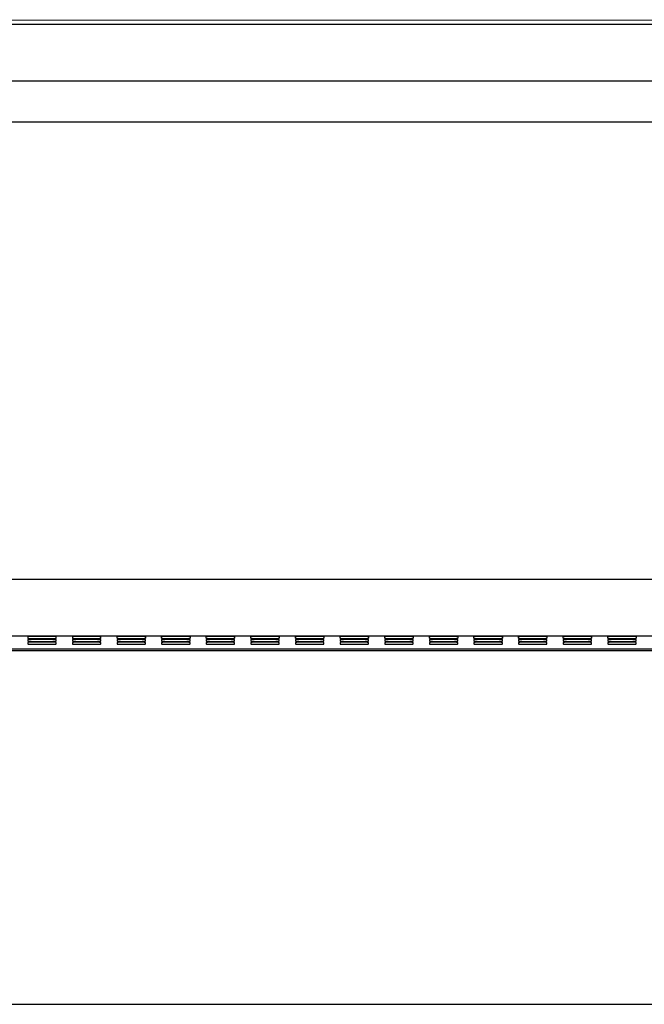
# Model space of a CAD drawing. Extents: x 7 to 168, y -7 to 114.
# Drawn here: x 150 to 153, y 41 to 46 of the extents above; entities that cross this region are included whole.
import ezdxf

# ---------------------------------------------------------------- set-up
doc = ezdxf.new("R2010")
doc.units = 0
doc.layers.get('0').update_dxf_attribs({"linetype": 'CONTINUOUS'})
for name, color, linetype in [('7_ALL_FEATURES', 7, 'CONTINUOUS'), ('90__MERGE', 7, 'CONTINUOUS'), ('CONTACT-UP-B_6', 7, 'CONTINUOUS')]:
    doc.layers.add(name, color=color, linetype=linetype)

msp = doc.modelspace()

# ---------------------------------------------------------------- linework, layer by layer
at = {"color": 7, "linetype": 'CONTINUOUS', "ltscale": 0.196941, "flags": 128}
for points in [[(118.0848, 45.9341), (157.4729, 45.9366)], [(118.0848, 45.9152), (157.4729, 45.9144)], [(157.4729, 45.6376), (118.0848, 45.6376)], [(112.2322, 45.4407), (163.3255, 45.4407)], [(118.0848, 43.2204), (157.4729, 43.2204)], [(118.0848, 42.9447), (157.4729, 42.9447)], [(150.2649, 42.9403), (150.2639, 42.9405), (150.2608, 42.9407), (150.2557, 42.9409), (150.2488, 42.941), (150.2403, 42.9412), (150.2305, 42.9413), (150.2196, 42.9414), (150.208, 42.9414), (150.196, 42.9415), (150.184, 42.9414), (150.1724, 42.9414), (150.1615, 42.9413), (150.1517, 42.9412), (150.1432, 42.941), (150.1363, 42.9409), (150.1312, 42.9407), (150.1281, 42.9405), (150.1271, 42.9403)], [(150.1271, 42.9403), (150.1271, 42.9327)], [(150.2649, 42.9327), (150.2649, 42.9403)], [(150.4816, 42.9403), (150.4805, 42.9405), (150.4774, 42.9407), (150.4723, 42.9409), (150.4654, 42.941), (150.4569, 42.9412), (150.4471, 42.9413), (150.4362, 42.9414), (150.4246, 42.9414), (150.4126, 42.9415), (150.4007, 42.9414), (150.389, 42.9414), (150.3782, 42.9413), (150.3683, 42.9412), (150.3598, 42.941), (150.3529, 42.9409), (150.3479, 42.9407), (150.3447, 42.9405), (150.3437, 42.9403)], [(150.3437, 42.9403), (150.3437, 42.9327)], [(150.4816, 42.9327), (150.4816, 42.9403)], [(150.6982, 42.9403), (150.6971, 42.9405), (150.694, 42.9407), (150.689, 42.9409), (150.6821, 42.941), (150.6736, 42.9412), (150.6637, 42.9413), (150.6528, 42.9414), (150.6412, 42.9414), (150.6293, 42.9415), (150.6173, 42.9414), (150.6057, 42.9414), (150.5948, 42.9413), (150.585, 42.9412), (150.5765, 42.941), (150.5696, 42.9409), (150.5645, 42.9407), (150.5614, 42.9405), (150.5603, 42.9403)], [(150.5603, 42.9327), (150.5603, 42.9403)], [(150.6982, 42.9403), (150.6982, 42.9327)], [(150.9148, 42.9403), (150.9138, 42.9405), (150.9107, 42.9407), (150.9056, 42.9409), (150.8987, 42.941), (150.8902, 42.9412), (150.8804, 42.9413), (150.8695, 42.9414), (150.8579, 42.9414), (150.8459, 42.9415), (150.8339, 42.9414), (150.8223, 42.9414), (150.8114, 42.9413), (150.8016, 42.9412), (150.7931, 42.941), (150.7862, 42.9409), (150.7811, 42.9407), (150.778, 42.9405), (150.777, 42.9403)], [(150.777, 42.9327), (150.777, 42.9403)], [(150.9148, 42.9403), (150.9148, 42.9327)], [(151.1315, 42.9403), (151.1304, 42.9405), (151.1273, 42.9407), (151.1222, 42.9409), (151.1153, 42.941), (151.1068, 42.9412), (151.097, 42.9413), (151.0861, 42.9414), (151.0745, 42.9414), (151.0625, 42.9415), (151.0506, 42.9414), (151.039, 42.9414), (151.0281, 42.9413), (151.0182, 42.9412), (151.0097, 42.941), (151.0028, 42.9409), (150.9978, 42.9407), (150.9946, 42.9405), (150.9936, 42.9403)], [(150.9936, 42.9327), (150.9936, 42.9403)], [(151.1315, 42.9403), (151.1315, 42.9327)], [(151.3481, 42.9403), (151.347, 42.9405), (151.3439, 42.9407), (151.3389, 42.9409), (151.332, 42.941), (151.3235, 42.9412), (151.3136, 42.9413), (151.3027, 42.9414), (151.2911, 42.9414), (151.2792, 42.9415), (151.2672, 42.9414), (151.2556, 42.9414), (151.2447, 42.9413), (151.2349, 42.9412), (151.2264, 42.941), (151.2195, 42.9409), (151.2144, 42.9407), (151.2113, 42.9405), (151.2102, 42.9403)], [(151.2102, 42.9327), (151.2102, 42.9403)], [(151.3481, 42.9403), (151.3481, 42.9327)], [(151.5647, 42.9403), (151.5637, 42.9405), (151.5606, 42.9407), (151.5555, 42.9409), (151.5486, 42.941), (151.5401, 42.9412), (151.5303, 42.9413), (151.5194, 42.9414), (151.5078, 42.9414), (151.4958, 42.9415), (151.4838, 42.9414), (151.4722, 42.9414), (151.4613, 42.9413), (151.4515, 42.9412), (151.443, 42.941), (151.4361, 42.9409), (151.431, 42.9407), (151.4279, 42.9405), (151.4269, 42.9403)], [(151.4269, 42.9327), (151.4269, 42.9403)], [(151.5647, 42.9403), (151.5647, 42.9327)], [(151.7814, 42.9403), (151.7803, 42.9405), (151.7772, 42.9407), (151.7721, 42.9409), (151.7652, 42.941), (151.7567, 42.9412), (151.7469, 42.9413), (151.736, 42.9414), (151.7244, 42.9414), (151.7124, 42.9415), (151.7005, 42.9414), (151.6889, 42.9414), (151.678, 42.9413), (151.6681, 42.9412), (151.6596, 42.941), (151.6527, 42.9409), (151.6477, 42.9407), (151.6445, 42.9405), (151.6435, 42.9403)], [(151.6435, 42.9327), (151.6435, 42.9403)], [(151.7814, 42.9403), (151.7814, 42.9327)], [(151.998, 42.9403), (151.9969, 42.9405), (151.9938, 42.9407), (151.9888, 42.9409), (151.9819, 42.941), (151.9734, 42.9412), (151.9635, 42.9413), (151.9526, 42.9414), (151.941, 42.9414), (151.9291, 42.9415), (151.9171, 42.9414), (151.9055, 42.9414), (151.8946, 42.9413), (151.8848, 42.9412), (151.8763, 42.941), (151.8694, 42.9409), (151.8643, 42.9407), (151.8612, 42.9405), (151.8601, 42.9403)], [(151.8601, 42.9327), (151.8601, 42.9403)], [(151.998, 42.9403), (151.998, 42.9327)], [(152.2146, 42.9403), (152.2136, 42.9405), (152.2105, 42.9407), (152.2054, 42.9409), (152.1985, 42.941), (152.19, 42.9412), (152.1802, 42.9413), (152.1693, 42.9414), (152.1577, 42.9414), (152.1457, 42.9415), (152.1337, 42.9414), (152.1221, 42.9414), (152.1112, 42.9413), (152.1014, 42.9412), (152.0929, 42.941), (152.086, 42.9409), (152.0809, 42.9407), (152.0778, 42.9405), (152.0768, 42.9403)], [(152.0768, 42.9327), (152.0768, 42.9403)], [(152.2146, 42.9403), (152.2146, 42.9327)], [(152.4313, 42.9403), (152.4302, 42.9405), (152.4271, 42.9407), (152.422, 42.9409), (152.4151, 42.941), (152.4066, 42.9412), (152.3968, 42.9413), (152.3859, 42.9414), (152.3743, 42.9414), (152.3623, 42.9415), (152.3504, 42.9414), (152.3388, 42.9414), (152.3279, 42.9413), (152.318, 42.9412), (152.3095, 42.941), (152.3026, 42.9409), (152.2976, 42.9407), (152.2945, 42.9405), (152.2934, 42.9403)], [(152.2934, 42.9327), (152.2934, 42.9403)], [(152.4313, 42.9403), (152.4313, 42.9327)], [(152.6479, 42.9403), (152.6469, 42.9405), (152.6437, 42.9407), (152.6387, 42.9409), (152.6318, 42.941), (152.6233, 42.9412), (152.6134, 42.9413), (152.6025, 42.9414), (152.5909, 42.9414), (152.579, 42.9415), (152.567, 42.9414), (152.5554, 42.9414), (152.5445, 42.9413), (152.5347, 42.9412), (152.5262, 42.941), (152.5193, 42.9409), (152.5142, 42.9407), (152.5111, 42.9405), (152.51, 42.9403)], [(152.51, 42.9327), (152.51, 42.9403)], [(152.6479, 42.9403), (152.6479, 42.9327)], [(152.8645, 42.9403), (152.8635, 42.9405), (152.8604, 42.9407), (152.8553, 42.9409), (152.8484, 42.941), (152.8399, 42.9412), (152.8301, 42.9413), (152.8192, 42.9414), (152.8076, 42.9414), (152.7956, 42.9415), (152.7836, 42.9414), (152.772, 42.9414), (152.7611, 42.9413), (152.7513, 42.9412), (152.7428, 42.941), (152.7359, 42.9409), (152.7308, 42.9407), (152.7277, 42.9405), (152.7267, 42.9403)], [(152.7267, 42.9327), (152.7267, 42.9403)], [(152.8645, 42.9403), (152.8645, 42.9327)], [(153.0812, 42.9403), (153.0801, 42.9405), (153.077, 42.9407), (153.0719, 42.9409), (153.065, 42.941), (153.0565, 42.9412), (153.0467, 42.9413), (153.0358, 42.9414), (153.0242, 42.9414), (153.0122, 42.9415), (153.0003, 42.9414), (152.9887, 42.9414), (152.9778, 42.9413), (152.9679, 42.9412), (152.9594, 42.941), (152.9525, 42.9409), (152.9475, 42.9407), (152.9444, 42.9405), (152.9433, 42.9403)], [(152.9433, 42.9327), (152.9433, 42.9403)], [(153.0812, 42.9403), (153.0812, 42.9327)], [(150.1271, 42.9327), (150.1281, 42.9325), (150.1312, 42.9323), (150.1363, 42.9321), (150.1432, 42.9319), (150.1517, 42.9318), (150.1615, 42.9317), (150.1724, 42.9316), (150.184, 42.9315), (150.196, 42.9315), (150.208, 42.9315), (150.2196, 42.9316), (150.2305, 42.9317), (150.2403, 42.9318), (150.2488, 42.9319), (150.2557, 42.9321), (150.2608, 42.9323), (150.2639, 42.9325), (150.2649, 42.9327), (150.2649, 42.9327)], [(150.2649, 42.9265), (150.2639, 42.9267), (150.2608, 42.9269), (150.2557, 42.9271), (150.2488, 42.9273), (150.2403, 42.9274), (150.2305, 42.9276), (150.2196, 42.9276), (150.208, 42.9277), (150.196, 42.9277), (150.184, 42.9277), (150.1724, 42.9276), (150.1615, 42.9276), (150.1517, 42.9274), (150.1432, 42.9273), (150.1363, 42.9271), (150.1312, 42.9269), (150.1281, 42.9267), (150.1271, 42.9265)], [(150.1271, 42.9265), (150.1271, 42.9189)], [(150.1271, 42.9189), (150.1281, 42.9187), (150.1312, 42.9185), (150.1363, 42.9183), (150.1432, 42.9182), (150.1517, 42.918), (150.1615, 42.9179), (150.1724, 42.9178), (150.184, 42.9178), (150.196, 42.9177), (150.208, 42.9178), (150.2196, 42.9178), (150.2305, 42.9179), (150.2403, 42.918), (150.2488, 42.9182), (150.2557, 42.9183), (150.2608, 42.9185), (150.2639, 42.9187), (150.2649, 42.9189), (150.2649, 42.9189)], [(150.2649, 42.9128), (150.2639, 42.913), (150.2608, 42.9132), (150.2557, 42.9134), (150.2488, 42.9135), (150.2403, 42.9137), (150.2305, 42.9138), (150.2196, 42.9139), (150.208, 42.9139), (150.196, 42.914), (150.184, 42.9139), (150.1724, 42.9139), (150.1615, 42.9138), (150.1517, 42.9137), (150.1432, 42.9135), (150.1363, 42.9134), (150.1312, 42.9132), (150.1281, 42.913), (150.1271, 42.9128)], [(150.1271, 42.9128), (150.1271, 42.9052)], [(150.1271, 42.9052), (150.1281, 42.905), (150.1312, 42.9048), (150.1363, 42.9046), (150.1432, 42.9044), (150.1517, 42.9043), (150.1615, 42.9042), (150.1724, 42.9041), (150.184, 42.904), (150.196, 42.904), (150.208, 42.904), (150.2196, 42.9041), (150.2305, 42.9042), (150.2403, 42.9043), (150.2488, 42.9044), (150.2557, 42.9046), (150.2608, 42.9048), (150.2639, 42.905), (150.2649, 42.9052), (150.2649, 42.9052)], [(150.2649, 42.9189), (150.2649, 42.9265)], [(150.2649, 42.9052), (150.2649, 42.9128)], [(150.3437, 42.9327), (150.3447, 42.9325), (150.3479, 42.9323), (150.3529, 42.9321), (150.3598, 42.9319), (150.3683, 42.9318), (150.3782, 42.9317), (150.389, 42.9316), (150.4007, 42.9315), (150.4126, 42.9315), (150.4246, 42.9315), (150.4362, 42.9316), (150.4471, 42.9317), (150.4569, 42.9318), (150.4654, 42.9319), (150.4723, 42.9321), (150.4774, 42.9323), (150.4805, 42.9325), (150.4816, 42.9327), (150.4816, 42.9327)], [(150.4816, 42.9265), (150.4805, 42.9267), (150.4774, 42.9269), (150.4723, 42.9271), (150.4654, 42.9273), (150.4569, 42.9274), (150.4471, 42.9276), (150.4362, 42.9276), (150.4246, 42.9277), (150.4126, 42.9277), (150.4007, 42.9277), (150.389, 42.9276), (150.3782, 42.9276), (150.3683, 42.9274), (150.3598, 42.9273), (150.3529, 42.9271), (150.3479, 42.9269), (150.3447, 42.9267), (150.3437, 42.9265)], [(150.3437, 42.9265), (150.3437, 42.9189)], [(150.3437, 42.9189), (150.3447, 42.9187), (150.3479, 42.9185), (150.3529, 42.9183), (150.3598, 42.9182), (150.3683, 42.918), (150.3782, 42.9179), (150.389, 42.9178), (150.4007, 42.9178), (150.4126, 42.9177), (150.4246, 42.9178), (150.4362, 42.9178), (150.4471, 42.9179), (150.4569, 42.918), (150.4654, 42.9182), (150.4723, 42.9183), (150.4774, 42.9185), (150.4805, 42.9187), (150.4816, 42.9189), (150.4816, 42.9189)], [(150.4816, 42.9128), (150.4805, 42.913), (150.4774, 42.9132), (150.4723, 42.9134), (150.4654, 42.9135), (150.4569, 42.9137), (150.4471, 42.9138), (150.4362, 42.9139), (150.4246, 42.9139), (150.4126, 42.914), (150.4007, 42.9139), (150.389, 42.9139), (150.3782, 42.9138), (150.3683, 42.9137), (150.3598, 42.9135), (150.3529, 42.9134), (150.3479, 42.9132), (150.3447, 42.913), (150.3437, 42.9128)], [(150.3437, 42.9128), (150.3437, 42.9052)], [(150.3437, 42.9052), (150.3447, 42.905), (150.3479, 42.9048), (150.3529, 42.9046), (150.3598, 42.9044), (150.3683, 42.9043), (150.3782, 42.9042), (150.389, 42.9041), (150.4007, 42.904), (150.4126, 42.904), (150.4246, 42.904), (150.4362, 42.9041), (150.4471, 42.9042), (150.4569, 42.9043), (150.4654, 42.9044), (150.4723, 42.9046), (150.4774, 42.9048), (150.4805, 42.905), (150.4816, 42.9052), (150.4816, 42.9052)], [(150.4816, 42.9189), (150.4816, 42.9265)], [(150.4816, 42.9052), (150.4816, 42.9128)], [(150.5603, 42.9327), (150.5614, 42.9325), (150.5645, 42.9323), (150.5696, 42.9321), (150.5765, 42.9319), (150.585, 42.9318), (150.5948, 42.9317), (150.6057, 42.9316), (150.6173, 42.9315), (150.6293, 42.9315), (150.6412, 42.9315), (150.6528, 42.9316), (150.6637, 42.9317), (150.6736, 42.9318), (150.6821, 42.9319), (150.689, 42.9321), (150.694, 42.9323), (150.6971, 42.9325), (150.6982, 42.9327), (150.6982, 42.9327)], [(150.6982, 42.9265), (150.6971, 42.9267), (150.694, 42.9269), (150.689, 42.9271), (150.6821, 42.9273), (150.6736, 42.9274), (150.6637, 42.9276), (150.6528, 42.9276), (150.6412, 42.9277), (150.6293, 42.9277), (150.6173, 42.9277), (150.6057, 42.9276), (150.5948, 42.9276), (150.585, 42.9274), (150.5765, 42.9273), (150.5696, 42.9271), (150.5645, 42.9269), (150.5614, 42.9267), (150.5603, 42.9265)], [(150.5603, 42.9265), (150.5603, 42.9189)], [(150.5603, 42.9189), (150.5614, 42.9187), (150.5645, 42.9185), (150.5696, 42.9183), (150.5765, 42.9182), (150.585, 42.918), (150.5948, 42.9179), (150.6057, 42.9178), (150.6173, 42.9178), (150.6293, 42.9177), (150.6412, 42.9178), (150.6528, 42.9178), (150.6637, 42.9179), (150.6736, 42.918), (150.6821, 42.9182), (150.689, 42.9183), (150.694, 42.9185), (150.6971, 42.9187), (150.6982, 42.9189), (150.6982, 42.9189)], [(150.6982, 42.9128), (150.6971, 42.913), (150.694, 42.9132), (150.689, 42.9134), (150.6821, 42.9135), (150.6736, 42.9137), (150.6637, 42.9138), (150.6528, 42.9139), (150.6412, 42.9139), (150.6293, 42.914), (150.6173, 42.9139), (150.6057, 42.9139), (150.5948, 42.9138), (150.585, 42.9137), (150.5765, 42.9135), (150.5696, 42.9134), (150.5645, 42.9132), (150.5614, 42.913), (150.5603, 42.9128)], [(150.5603, 42.9128), (150.5603, 42.9052)], [(150.5603, 42.9052), (150.5614, 42.905), (150.5645, 42.9048), (150.5696, 42.9046), (150.5765, 42.9044), (150.585, 42.9043), (150.5948, 42.9042), (150.6057, 42.9041), (150.6173, 42.904), (150.6293, 42.904), (150.6412, 42.904), (150.6528, 42.9041), (150.6637, 42.9042), (150.6736, 42.9043), (150.6821, 42.9044), (150.689, 42.9046), (150.694, 42.9048), (150.6971, 42.905), (150.6982, 42.9052), (150.6982, 42.9052)], [(150.6982, 42.9189), (150.6982, 42.9265)], [(150.6982, 42.9052), (150.6982, 42.9128)], [(150.777, 42.9327), (150.778, 42.9325), (150.7811, 42.9323), (150.7862, 42.9321), (150.7931, 42.9319), (150.8016, 42.9318), (150.8114, 42.9317), (150.8223, 42.9316), (150.8339, 42.9315), (150.8459, 42.9315), (150.8579, 42.9315), (150.8695, 42.9316), (150.8804, 42.9317), (150.8902, 42.9318), (150.8987, 42.9319), (150.9056, 42.9321), (150.9107, 42.9323), (150.9138, 42.9325), (150.9148, 42.9327), (150.9148, 42.9327)], [(150.9148, 42.9265), (150.9138, 42.9267), (150.9107, 42.9269), (150.9056, 42.9271), (150.8987, 42.9273), (150.8902, 42.9274), (150.8804, 42.9276), (150.8695, 42.9276), (150.8579, 42.9277), (150.8459, 42.9277), (150.8339, 42.9277), (150.8223, 42.9276), (150.8114, 42.9276), (150.8016, 42.9274), (150.7931, 42.9273), (150.7862, 42.9271), (150.7811, 42.9269), (150.778, 42.9267), (150.777, 42.9265)], [(150.777, 42.9265), (150.777, 42.9189)], [(150.777, 42.9189), (150.778, 42.9187), (150.7811, 42.9185), (150.7862, 42.9183), (150.7931, 42.9182), (150.8016, 42.918), (150.8114, 42.9179), (150.8223, 42.9178), (150.8339, 42.9178), (150.8459, 42.9177), (150.8579, 42.9178), (150.8695, 42.9178), (150.8804, 42.9179), (150.8902, 42.918), (150.8987, 42.9182), (150.9056, 42.9183), (150.9107, 42.9185), (150.9138, 42.9187), (150.9148, 42.9189), (150.9148, 42.9189)], [(150.9148, 42.9128), (150.9138, 42.913), (150.9107, 42.9132), (150.9056, 42.9134), (150.8987, 42.9135), (150.8902, 42.9137), (150.8804, 42.9138), (150.8695, 42.9139), (150.8579, 42.9139), (150.8459, 42.914), (150.8339, 42.9139), (150.8223, 42.9139), (150.8114, 42.9138), (150.8016, 42.9137), (150.7931, 42.9135), (150.7862, 42.9134), (150.7811, 42.9132), (150.778, 42.913), (150.777, 42.9128)], [(150.777, 42.9128), (150.777, 42.9052)], [(150.777, 42.9052), (150.778, 42.905), (150.7811, 42.9048), (150.7862, 42.9046), (150.7931, 42.9044), (150.8016, 42.9043), (150.8114, 42.9042), (150.8223, 42.9041), (150.8339, 42.904), (150.8459, 42.904), (150.8579, 42.904), (150.8695, 42.9041), (150.8804, 42.9042), (150.8902, 42.9043), (150.8987, 42.9044), (150.9056, 42.9046), (150.9107, 42.9048), (150.9138, 42.905), (150.9148, 42.9052), (150.9148, 42.9052)], [(150.9148, 42.9189), (150.9148, 42.9265)], [(150.9148, 42.9052), (150.9148, 42.9128)], [(150.9936, 42.9327), (150.9946, 42.9325), (150.9978, 42.9323), (151.0028, 42.9321), (151.0097, 42.9319), (151.0182, 42.9318), (151.0281, 42.9317), (151.039, 42.9316), (151.0506, 42.9315), (151.0625, 42.9315), (151.0745, 42.9315), (151.0861, 42.9316), (151.097, 42.9317), (151.1068, 42.9318), (151.1153, 42.9319), (151.1222, 42.9321), (151.1273, 42.9323), (151.1304, 42.9325), (151.1315, 42.9327), (151.1315, 42.9327)], [(151.1315, 42.9265), (151.1304, 42.9267), (151.1273, 42.9269), (151.1222, 42.9271), (151.1153, 42.9273), (151.1068, 42.9274), (151.097, 42.9276), (151.0861, 42.9276), (151.0745, 42.9277), (151.0625, 42.9277), (151.0506, 42.9277), (151.039, 42.9276), (151.0281, 42.9276), (151.0182, 42.9274), (151.0097, 42.9273), (151.0028, 42.9271), (150.9978, 42.9269), (150.9946, 42.9267), (150.9936, 42.9265)], [(150.9936, 42.9265), (150.9936, 42.9189)], [(150.9936, 42.9189), (150.9946, 42.9187), (150.9978, 42.9185), (151.0028, 42.9183), (151.0097, 42.9182), (151.0182, 42.918), (151.0281, 42.9179), (151.039, 42.9178), (151.0506, 42.9178), (151.0625, 42.9177), (151.0745, 42.9178), (151.0861, 42.9178), (151.097, 42.9179), (151.1068, 42.918), (151.1153, 42.9182), (151.1222, 42.9183), (151.1273, 42.9185), (151.1304, 42.9187), (151.1315, 42.9189), (151.1315, 42.9189)], [(151.1315, 42.9128), (151.1304, 42.913), (151.1273, 42.9132), (151.1222, 42.9134), (151.1153, 42.9135), (151.1068, 42.9137), (151.097, 42.9138), (151.0861, 42.9139), (151.0745, 42.9139), (151.0625, 42.914), (151.0506, 42.9139), (151.039, 42.9139), (151.0281, 42.9138), (151.0182, 42.9137), (151.0097, 42.9135), (151.0028, 42.9134), (150.9978, 42.9132), (150.9946, 42.913), (150.9936, 42.9128)], [(150.9936, 42.9128), (150.9936, 42.9052)], [(150.9936, 42.9052), (150.9946, 42.905), (150.9978, 42.9048), (151.0028, 42.9046), (151.0097, 42.9044), (151.0182, 42.9043), (151.0281, 42.9042), (151.039, 42.9041), (151.0506, 42.904), (151.0625, 42.904), (151.0745, 42.904), (151.0861, 42.9041), (151.097, 42.9042), (151.1068, 42.9043), (151.1153, 42.9044), (151.1222, 42.9046), (151.1273, 42.9048), (151.1304, 42.905), (151.1315, 42.9052), (151.1315, 42.9052)], [(151.1315, 42.9189), (151.1315, 42.9265)], [(151.1315, 42.9052), (151.1315, 42.9128)], [(151.2102, 42.9327), (151.2113, 42.9325), (151.2144, 42.9323), (151.2195, 42.9321), (151.2264, 42.9319), (151.2349, 42.9318), (151.2447, 42.9317), (151.2556, 42.9316), (151.2672, 42.9315), (151.2792, 42.9315), (151.2911, 42.9315), (151.3027, 42.9316), (151.3136, 42.9317), (151.3235, 42.9318), (151.332, 42.9319), (151.3389, 42.9321), (151.3439, 42.9323), (151.347, 42.9325), (151.3481, 42.9327), (151.3481, 42.9327)], [(151.3481, 42.9265), (151.347, 42.9267), (151.3439, 42.9269), (151.3389, 42.9271), (151.332, 42.9273), (151.3235, 42.9274), (151.3136, 42.9276), (151.3027, 42.9276), (151.2911, 42.9277), (151.2792, 42.9277), (151.2672, 42.9277), (151.2556, 42.9276), (151.2447, 42.9276), (151.2349, 42.9274), (151.2264, 42.9273), (151.2195, 42.9271), (151.2144, 42.9269), (151.2113, 42.9267), (151.2102, 42.9265)], [(151.2102, 42.9265), (151.2102, 42.9189)], [(151.2102, 42.9189), (151.2113, 42.9187), (151.2144, 42.9185), (151.2195, 42.9183), (151.2264, 42.9182), (151.2349, 42.918), (151.2447, 42.9179), (151.2556, 42.9178), (151.2672, 42.9178), (151.2792, 42.9177), (151.2911, 42.9178), (151.3027, 42.9178), (151.3136, 42.9179), (151.3235, 42.918), (151.332, 42.9182), (151.3389, 42.9183), (151.3439, 42.9185), (151.347, 42.9187), (151.3481, 42.9189), (151.3481, 42.9189)], [(151.3481, 42.9128), (151.347, 42.913), (151.3439, 42.9132), (151.3389, 42.9134), (151.332, 42.9135), (151.3235, 42.9137), (151.3136, 42.9138), (151.3027, 42.9139), (151.2911, 42.9139), (151.2792, 42.914), (151.2672, 42.9139), (151.2556, 42.9139), (151.2447, 42.9138), (151.2349, 42.9137), (151.2264, 42.9135), (151.2195, 42.9134), (151.2144, 42.9132), (151.2113, 42.913), (151.2102, 42.9128)], [(151.2102, 42.9128), (151.2102, 42.9052)], [(151.2102, 42.9052), (151.2113, 42.905), (151.2144, 42.9048), (151.2195, 42.9046), (151.2264, 42.9044), (151.2349, 42.9043), (151.2447, 42.9042), (151.2556, 42.9041), (151.2672, 42.904), (151.2792, 42.904), (151.2911, 42.904), (151.3027, 42.9041), (151.3136, 42.9042), (151.3235, 42.9043), (151.332, 42.9044), (151.3389, 42.9046), (151.3439, 42.9048), (151.347, 42.905), (151.3481, 42.9052), (151.3481, 42.9052)], [(151.3481, 42.9189), (151.3481, 42.9265)], [(151.3481, 42.9052), (151.3481, 42.9128)], [(151.4269, 42.9327), (151.4279, 42.9325), (151.431, 42.9323), (151.4361, 42.9321), (151.443, 42.9319), (151.4515, 42.9318), (151.4613, 42.9317), (151.4722, 42.9316), (151.4838, 42.9315), (151.4958, 42.9315), (151.5078, 42.9315), (151.5194, 42.9316), (151.5303, 42.9317), (151.5401, 42.9318), (151.5486, 42.9319), (151.5555, 42.9321), (151.5606, 42.9323), (151.5637, 42.9325), (151.5647, 42.9327), (151.5647, 42.9327)], [(151.5647, 42.9265), (151.5637, 42.9267), (151.5606, 42.9269), (151.5555, 42.9271), (151.5486, 42.9273), (151.5401, 42.9274), (151.5303, 42.9276), (151.5194, 42.9276), (151.5078, 42.9277), (151.4958, 42.9277), (151.4838, 42.9277), (151.4722, 42.9276), (151.4613, 42.9276), (151.4515, 42.9274), (151.443, 42.9273), (151.4361, 42.9271), (151.431, 42.9269), (151.4279, 42.9267), (151.4269, 42.9265)], [(151.4269, 42.9265), (151.4269, 42.9189)], [(151.4269, 42.9189), (151.4279, 42.9187), (151.431, 42.9185), (151.4361, 42.9183), (151.443, 42.9182), (151.4515, 42.918), (151.4613, 42.9179), (151.4722, 42.9178), (151.4838, 42.9178), (151.4958, 42.9177), (151.5078, 42.9178), (151.5194, 42.9178), (151.5303, 42.9179), (151.5401, 42.918), (151.5486, 42.9182), (151.5555, 42.9183), (151.5606, 42.9185), (151.5637, 42.9187), (151.5647, 42.9189), (151.5647, 42.9189)], [(151.5647, 42.9128), (151.5637, 42.913), (151.5606, 42.9132), (151.5555, 42.9134), (151.5486, 42.9135), (151.5401, 42.9137), (151.5303, 42.9138), (151.5194, 42.9139), (151.5078, 42.9139), (151.4958, 42.914), (151.4838, 42.9139), (151.4722, 42.9139), (151.4613, 42.9138), (151.4515, 42.9137), (151.443, 42.9135), (151.4361, 42.9134), (151.431, 42.9132), (151.4279, 42.913), (151.4269, 42.9128)], [(151.4269, 42.9128), (151.4269, 42.9052)], [(151.4269, 42.9052), (151.4279, 42.905), (151.431, 42.9048), (151.4361, 42.9046), (151.443, 42.9044), (151.4515, 42.9043), (151.4613, 42.9042), (151.4722, 42.9041), (151.4838, 42.904), (151.4958, 42.904), (151.5078, 42.904), (151.5194, 42.9041), (151.5303, 42.9042), (151.5401, 42.9043), (151.5486, 42.9044), (151.5555, 42.9046), (151.5606, 42.9048), (151.5637, 42.905), (151.5647, 42.9052), (151.5647, 42.9052)], [(151.5647, 42.9189), (151.5647, 42.9265)], [(151.5647, 42.9052), (151.5647, 42.9128)], [(151.6435, 42.9327), (151.6445, 42.9325), (151.6477, 42.9323), (151.6527, 42.9321), (151.6596, 42.9319), (151.6681, 42.9318), (151.678, 42.9317), (151.6889, 42.9316), (151.7005, 42.9315), (151.7124, 42.9315), (151.7244, 42.9315), (151.736, 42.9316), (151.7469, 42.9317), (151.7567, 42.9318), (151.7652, 42.9319), (151.7721, 42.9321), (151.7772, 42.9323), (151.7803, 42.9325), (151.7814, 42.9327), (151.7814, 42.9327)], [(151.7814, 42.9265), (151.7803, 42.9267), (151.7772, 42.9269), (151.7721, 42.9271), (151.7652, 42.9273), (151.7567, 42.9274), (151.7469, 42.9276), (151.736, 42.9276), (151.7244, 42.9277), (151.7124, 42.9277), (151.7005, 42.9277), (151.6889, 42.9276), (151.678, 42.9276), (151.6681, 42.9274), (151.6596, 42.9273), (151.6527, 42.9271), (151.6477, 42.9269), (151.6445, 42.9267), (151.6435, 42.9265)], [(151.6435, 42.9265), (151.6435, 42.9189)], [(151.6435, 42.9189), (151.6445, 42.9187), (151.6477, 42.9185), (151.6527, 42.9183), (151.6596, 42.9182), (151.6681, 42.918), (151.678, 42.9179), (151.6889, 42.9178), (151.7005, 42.9178), (151.7124, 42.9177), (151.7244, 42.9178), (151.736, 42.9178), (151.7469, 42.9179), (151.7567, 42.918), (151.7652, 42.9182), (151.7721, 42.9183), (151.7772, 42.9185), (151.7803, 42.9187), (151.7814, 42.9189), (151.7814, 42.9189)], [(151.7814, 42.9128), (151.7803, 42.913), (151.7772, 42.9132), (151.7721, 42.9134), (151.7652, 42.9135), (151.7567, 42.9137), (151.7469, 42.9138), (151.736, 42.9139), (151.7244, 42.9139), (151.7124, 42.914), (151.7005, 42.9139), (151.6889, 42.9139), (151.678, 42.9138), (151.6681, 42.9137), (151.6596, 42.9135), (151.6527, 42.9134), (151.6477, 42.9132), (151.6445, 42.913), (151.6435, 42.9128)], [(151.6435, 42.9128), (151.6435, 42.9052)], [(151.6435, 42.9052), (151.6445, 42.905), (151.6477, 42.9048), (151.6527, 42.9046), (151.6596, 42.9044), (151.6681, 42.9043), (151.678, 42.9042), (151.6889, 42.9041), (151.7005, 42.904), (151.7124, 42.904), (151.7244, 42.904), (151.736, 42.9041), (151.7469, 42.9042), (151.7567, 42.9043), (151.7652, 42.9044), (151.7721, 42.9046), (151.7772, 42.9048), (151.7803, 42.905), (151.7814, 42.9052), (151.7814, 42.9052)], [(151.7814, 42.9189), (151.7814, 42.9265)], [(151.7814, 42.9052), (151.7814, 42.9128)], [(151.8601, 42.9327), (151.8612, 42.9325), (151.8643, 42.9323), (151.8694, 42.9321), (151.8763, 42.9319), (151.8848, 42.9318), (151.8946, 42.9317), (151.9055, 42.9316), (151.9171, 42.9315), (151.9291, 42.9315), (151.941, 42.9315), (151.9526, 42.9316), (151.9635, 42.9317), (151.9734, 42.9318), (151.9819, 42.9319), (151.9888, 42.9321), (151.9938, 42.9323), (151.9969, 42.9325), (151.998, 42.9327), (151.998, 42.9327)], [(151.998, 42.9265), (151.9969, 42.9267), (151.9938, 42.9269), (151.9888, 42.9271), (151.9819, 42.9273), (151.9734, 42.9274), (151.9635, 42.9276), (151.9526, 42.9276), (151.941, 42.9277), (151.9291, 42.9277), (151.9171, 42.9277), (151.9055, 42.9276), (151.8946, 42.9276), (151.8848, 42.9274), (151.8763, 42.9273), (151.8694, 42.9271), (151.8643, 42.9269), (151.8612, 42.9267), (151.8601, 42.9265)], [(151.8601, 42.9265), (151.8601, 42.9189)], [(151.8601, 42.9189), (151.8612, 42.9187), (151.8643, 42.9185), (151.8694, 42.9183), (151.8763, 42.9182), (151.8848, 42.918), (151.8946, 42.9179), (151.9055, 42.9178), (151.9171, 42.9178), (151.9291, 42.9177), (151.941, 42.9178), (151.9526, 42.9178), (151.9635, 42.9179), (151.9734, 42.918), (151.9819, 42.9182), (151.9888, 42.9183), (151.9938, 42.9185), (151.9969, 42.9187), (151.998, 42.9189), (151.998, 42.9189)], [(151.998, 42.9128), (151.9969, 42.913), (151.9938, 42.9132), (151.9888, 42.9134), (151.9819, 42.9135), (151.9734, 42.9137), (151.9635, 42.9138), (151.9526, 42.9139), (151.941, 42.9139), (151.9291, 42.914), (151.9171, 42.9139), (151.9055, 42.9139), (151.8946, 42.9138), (151.8848, 42.9137), (151.8763, 42.9135), (151.8694, 42.9134), (151.8643, 42.9132), (151.8612, 42.913), (151.8601, 42.9128)], [(151.8601, 42.9128), (151.8601, 42.9052)], [(151.8601, 42.9052), (151.8612, 42.905), (151.8643, 42.9048), (151.8694, 42.9046), (151.8763, 42.9044), (151.8848, 42.9043), (151.8946, 42.9042), (151.9055, 42.9041), (151.9171, 42.904), (151.9291, 42.904), (151.941, 42.904), (151.9526, 42.9041), (151.9635, 42.9042), (151.9734, 42.9043), (151.9819, 42.9044), (151.9888, 42.9046), (151.9938, 42.9048), (151.9969, 42.905), (151.998, 42.9052), (151.998, 42.9052)], [(151.998, 42.9189), (151.998, 42.9265)], [(151.998, 42.9052), (151.998, 42.9128)], [(152.0768, 42.9327), (152.0778, 42.9325), (152.0809, 42.9323), (152.086, 42.9321), (152.0929, 42.9319), (152.1014, 42.9318), (152.1112, 42.9317), (152.1221, 42.9316), (152.1337, 42.9315), (152.1457, 42.9315), (152.1577, 42.9315), (152.1693, 42.9316), (152.1802, 42.9317), (152.19, 42.9318), (152.1985, 42.9319), (152.2054, 42.9321), (152.2105, 42.9323), (152.2136, 42.9325), (152.2146, 42.9327), (152.2146, 42.9327)], [(152.2146, 42.9265), (152.2136, 42.9267), (152.2105, 42.9269), (152.2054, 42.9271), (152.1985, 42.9273), (152.19, 42.9274), (152.1802, 42.9276), (152.1693, 42.9276), (152.1577, 42.9277), (152.1457, 42.9277), (152.1337, 42.9277), (152.1221, 42.9276), (152.1112, 42.9276), (152.1014, 42.9274), (152.0929, 42.9273), (152.086, 42.9271), (152.0809, 42.9269), (152.0778, 42.9267), (152.0768, 42.9265)], [(152.0768, 42.9265), (152.0768, 42.9189)], [(152.0768, 42.9189), (152.0778, 42.9187), (152.0809, 42.9185), (152.086, 42.9183), (152.0929, 42.9182), (152.1014, 42.918), (152.1112, 42.9179), (152.1221, 42.9178), (152.1337, 42.9178), (152.1457, 42.9177), (152.1577, 42.9178), (152.1693, 42.9178), (152.1802, 42.9179), (152.19, 42.918), (152.1985, 42.9182), (152.2054, 42.9183), (152.2105, 42.9185), (152.2136, 42.9187), (152.2146, 42.9189), (152.2146, 42.9189)], [(152.2146, 42.9128), (152.2136, 42.913), (152.2105, 42.9132), (152.2054, 42.9134), (152.1985, 42.9135), (152.19, 42.9137), (152.1802, 42.9138), (152.1693, 42.9139), (152.1577, 42.9139), (152.1457, 42.914), (152.1337, 42.9139), (152.1221, 42.9139), (152.1112, 42.9138), (152.1014, 42.9137), (152.0929, 42.9135), (152.086, 42.9134), (152.0809, 42.9132), (152.0778, 42.913), (152.0768, 42.9128)], [(152.0768, 42.9128), (152.0768, 42.9052)], [(152.0768, 42.9052), (152.0778, 42.905), (152.0809, 42.9048), (152.086, 42.9046), (152.0929, 42.9044), (152.1014, 42.9043), (152.1112, 42.9042), (152.1221, 42.9041), (152.1337, 42.904), (152.1457, 42.904), (152.1577, 42.904), (152.1693, 42.9041), (152.1802, 42.9042), (152.19, 42.9043), (152.1985, 42.9044), (152.2054, 42.9046), (152.2105, 42.9048), (152.2136, 42.905), (152.2146, 42.9052), (152.2146, 42.9052)], [(152.2146, 42.9189), (152.2146, 42.9265)], [(152.2146, 42.9052), (152.2146, 42.9128)], [(152.2934, 42.9327), (152.2945, 42.9325), (152.2976, 42.9323), (152.3026, 42.9321), (152.3095, 42.9319), (152.318, 42.9318), (152.3279, 42.9317), (152.3388, 42.9316), (152.3504, 42.9315), (152.3623, 42.9315), (152.3743, 42.9315), (152.3859, 42.9316), (152.3968, 42.9317), (152.4066, 42.9318), (152.4151, 42.9319), (152.422, 42.9321), (152.4271, 42.9323), (152.4302, 42.9325), (152.4313, 42.9327), (152.4313, 42.9327)], [(152.4313, 42.9265), (152.4302, 42.9267), (152.4271, 42.9269), (152.422, 42.9271), (152.4151, 42.9273), (152.4066, 42.9274), (152.3968, 42.9276), (152.3859, 42.9276), (152.3743, 42.9277), (152.3623, 42.9277), (152.3504, 42.9277), (152.3388, 42.9276), (152.3279, 42.9276), (152.318, 42.9274), (152.3095, 42.9273), (152.3026, 42.9271), (152.2976, 42.9269), (152.2945, 42.9267), (152.2934, 42.9265)], [(152.2934, 42.9265), (152.2934, 42.9189)], [(152.2934, 42.9189), (152.2945, 42.9187), (152.2976, 42.9185), (152.3026, 42.9183), (152.3095, 42.9182), (152.318, 42.918), (152.3279, 42.9179), (152.3388, 42.9178), (152.3504, 42.9178), (152.3623, 42.9177), (152.3743, 42.9178), (152.3859, 42.9178), (152.3968, 42.9179), (152.4066, 42.918), (152.4151, 42.9182), (152.422, 42.9183), (152.4271, 42.9185), (152.4302, 42.9187), (152.4313, 42.9189), (152.4313, 42.9189)], [(152.4313, 42.9128), (152.4302, 42.913), (152.4271, 42.9132), (152.422, 42.9134), (152.4151, 42.9135), (152.4066, 42.9137), (152.3968, 42.9138), (152.3859, 42.9139), (152.3743, 42.9139), (152.3623, 42.914), (152.3504, 42.9139), (152.3388, 42.9139), (152.3279, 42.9138), (152.318, 42.9137), (152.3095, 42.9135), (152.3026, 42.9134), (152.2976, 42.9132), (152.2945, 42.913), (152.2934, 42.9128)], [(152.2934, 42.9128), (152.2934, 42.9052)], [(152.2934, 42.9052), (152.2945, 42.905), (152.2976, 42.9048), (152.3026, 42.9046), (152.3095, 42.9044), (152.318, 42.9043), (152.3279, 42.9042), (152.3388, 42.9041), (152.3504, 42.904), (152.3623, 42.904), (152.3743, 42.904), (152.3859, 42.9041), (152.3968, 42.9042), (152.4066, 42.9043), (152.4151, 42.9044), (152.422, 42.9046), (152.4271, 42.9048), (152.4302, 42.905), (152.4313, 42.9052), (152.4313, 42.9052)], [(152.4313, 42.9189), (152.4313, 42.9265)], [(152.4313, 42.9052), (152.4313, 42.9128)], [(152.51, 42.9327), (152.5111, 42.9325), (152.5142, 42.9323), (152.5193, 42.9321), (152.5262, 42.9319), (152.5347, 42.9318), (152.5445, 42.9317), (152.5554, 42.9316), (152.567, 42.9315), (152.579, 42.9315), (152.5909, 42.9315), (152.6025, 42.9316), (152.6134, 42.9317), (152.6233, 42.9318), (152.6318, 42.9319), (152.6387, 42.9321), (152.6437, 42.9323), (152.6469, 42.9325), (152.6479, 42.9327), (152.6479, 42.9327)], [(152.6479, 42.9265), (152.6469, 42.9267), (152.6437, 42.9269), (152.6387, 42.9271), (152.6318, 42.9273), (152.6233, 42.9274), (152.6134, 42.9276), (152.6025, 42.9276), (152.5909, 42.9277), (152.579, 42.9277), (152.567, 42.9277), (152.5554, 42.9276), (152.5445, 42.9276), (152.5347, 42.9274), (152.5262, 42.9273), (152.5193, 42.9271), (152.5142, 42.9269), (152.5111, 42.9267), (152.51, 42.9265)], [(152.51, 42.9265), (152.51, 42.9189)], [(152.51, 42.9189), (152.5111, 42.9187), (152.5142, 42.9185), (152.5193, 42.9183), (152.5262, 42.9182), (152.5347, 42.918), (152.5445, 42.9179), (152.5554, 42.9178), (152.567, 42.9178), (152.579, 42.9177), (152.5909, 42.9178), (152.6025, 42.9178), (152.6134, 42.9179), (152.6233, 42.918), (152.6318, 42.9182), (152.6387, 42.9183), (152.6437, 42.9185), (152.6469, 42.9187), (152.6479, 42.9189), (152.6479, 42.9189)], [(152.6479, 42.9128), (152.6469, 42.913), (152.6437, 42.9132), (152.6387, 42.9134), (152.6318, 42.9135), (152.6233, 42.9137), (152.6134, 42.9138), (152.6025, 42.9139), (152.5909, 42.9139), (152.579, 42.914), (152.567, 42.9139), (152.5554, 42.9139), (152.5445, 42.9138), (152.5347, 42.9137), (152.5262, 42.9135), (152.5193, 42.9134), (152.5142, 42.9132), (152.5111, 42.913), (152.51, 42.9128)], [(152.51, 42.9128), (152.51, 42.9052)], [(152.51, 42.9052), (152.5111, 42.905), (152.5142, 42.9048), (152.5193, 42.9046), (152.5262, 42.9044), (152.5347, 42.9043), (152.5445, 42.9042), (152.5554, 42.9041), (152.567, 42.904), (152.579, 42.904), (152.5909, 42.904), (152.6025, 42.9041), (152.6134, 42.9042), (152.6233, 42.9043), (152.6318, 42.9044), (152.6387, 42.9046), (152.6437, 42.9048), (152.6469, 42.905), (152.6479, 42.9052), (152.6479, 42.9052)], [(152.6479, 42.9189), (152.6479, 42.9265)], [(152.6479, 42.9052), (152.6479, 42.9128)], [(152.7267, 42.9327), (152.7277, 42.9325), (152.7308, 42.9323), (152.7359, 42.9321), (152.7428, 42.9319), (152.7513, 42.9318), (152.7611, 42.9317), (152.772, 42.9316), (152.7836, 42.9315), (152.7956, 42.9315), (152.8076, 42.9315), (152.8192, 42.9316), (152.8301, 42.9317), (152.8399, 42.9318), (152.8484, 42.9319), (152.8553, 42.9321), (152.8604, 42.9323), (152.8635, 42.9325), (152.8645, 42.9327), (152.8645, 42.9327)], [(152.8645, 42.9265), (152.8635, 42.9267), (152.8604, 42.9269), (152.8553, 42.9271), (152.8484, 42.9273), (152.8399, 42.9274), (152.8301, 42.9276), (152.8192, 42.9276), (152.8076, 42.9277), (152.7956, 42.9277), (152.7836, 42.9277), (152.772, 42.9276), (152.7611, 42.9276), (152.7513, 42.9274), (152.7428, 42.9273), (152.7359, 42.9271), (152.7308, 42.9269), (152.7277, 42.9267), (152.7267, 42.9265)], [(152.7267, 42.9265), (152.7267, 42.9189)], [(152.7267, 42.9189), (152.7277, 42.9187), (152.7308, 42.9185), (152.7359, 42.9183), (152.7428, 42.9182), (152.7513, 42.918), (152.7611, 42.9179), (152.772, 42.9178), (152.7836, 42.9178), (152.7956, 42.9177), (152.8076, 42.9178), (152.8192, 42.9178), (152.8301, 42.9179), (152.8399, 42.918), (152.8484, 42.9182), (152.8553, 42.9183), (152.8604, 42.9185), (152.8635, 42.9187), (152.8645, 42.9189), (152.8645, 42.9189)], [(152.8645, 42.9128), (152.8635, 42.913), (152.8604, 42.9132), (152.8553, 42.9134), (152.8484, 42.9135), (152.8399, 42.9137), (152.8301, 42.9138), (152.8192, 42.9139), (152.8076, 42.9139), (152.7956, 42.914), (152.7836, 42.9139), (152.772, 42.9139), (152.7611, 42.9138), (152.7513, 42.9137), (152.7428, 42.9135), (152.7359, 42.9134), (152.7308, 42.9132), (152.7277, 42.913), (152.7267, 42.9128)], [(152.7267, 42.9128), (152.7267, 42.9052)], [(152.7267, 42.9052), (152.7277, 42.905), (152.7308, 42.9048), (152.7359, 42.9046), (152.7428, 42.9044), (152.7513, 42.9043), (152.7611, 42.9042), (152.772, 42.9041), (152.7836, 42.904), (152.7956, 42.904), (152.8076, 42.904), (152.8192, 42.9041), (152.8301, 42.9042), (152.8399, 42.9043), (152.8484, 42.9044), (152.8553, 42.9046), (152.8604, 42.9048), (152.8635, 42.905), (152.8645, 42.9052), (152.8645, 42.9052)], [(152.8645, 42.9189), (152.8645, 42.9265)], [(152.8645, 42.9052), (152.8645, 42.9128)], [(152.9433, 42.9327), (152.9444, 42.9325), (152.9475, 42.9323), (152.9525, 42.9321), (152.9594, 42.9319), (152.9679, 42.9318), (152.9778, 42.9317), (152.9887, 42.9316), (153.0003, 42.9315), (153.0122, 42.9315), (153.0242, 42.9315), (153.0358, 42.9316), (153.0467, 42.9317), (153.0565, 42.9318), (153.065, 42.9319), (153.0719, 42.9321), (153.077, 42.9323), (153.0801, 42.9325), (153.0812, 42.9327), (153.0812, 42.9327)], [(153.0812, 42.9265), (153.0801, 42.9267), (153.077, 42.9269), (153.0719, 42.9271), (153.065, 42.9273), (153.0565, 42.9274), (153.0467, 42.9276), (153.0358, 42.9276), (153.0242, 42.9277), (153.0122, 42.9277), (153.0003, 42.9277), (152.9887, 42.9276), (152.9778, 42.9276), (152.9679, 42.9274), (152.9594, 42.9273), (152.9525, 42.9271), (152.9475, 42.9269), (152.9444, 42.9267), (152.9433, 42.9265)], [(152.9433, 42.9265), (152.9433, 42.9189)], [(152.9433, 42.9189), (152.9444, 42.9187), (152.9475, 42.9185), (152.9525, 42.9183), (152.9594, 42.9182), (152.9679, 42.918), (152.9778, 42.9179), (152.9887, 42.9178), (153.0003, 42.9178), (153.0122, 42.9177), (153.0242, 42.9178), (153.0358, 42.9178), (153.0467, 42.9179), (153.0565, 42.918), (153.065, 42.9182), (153.0719, 42.9183), (153.077, 42.9185), (153.0801, 42.9187), (153.0812, 42.9189), (153.0812, 42.9189)], [(153.0812, 42.9128), (153.0801, 42.913), (153.077, 42.9132), (153.0719, 42.9134), (153.065, 42.9135), (153.0565, 42.9137), (153.0467, 42.9138), (153.0358, 42.9139), (153.0242, 42.9139), (153.0122, 42.914), (153.0003, 42.9139), (152.9887, 42.9139), (152.9778, 42.9138), (152.9679, 42.9137), (152.9594, 42.9135), (152.9525, 42.9134), (152.9475, 42.9132), (152.9444, 42.913), (152.9433, 42.9128)], [(152.9433, 42.9128), (152.9433, 42.9052)], [(152.9433, 42.9052), (152.9444, 42.905), (152.9475, 42.9048), (152.9525, 42.9046), (152.9594, 42.9044), (152.9679, 42.9043), (152.9778, 42.9042), (152.9887, 42.9041), (153.0003, 42.904), (153.0122, 42.904), (153.0242, 42.904), (153.0358, 42.9041), (153.0467, 42.9042), (153.0565, 42.9043), (153.065, 42.9044), (153.0719, 42.9046), (153.077, 42.9048), (153.0801, 42.905), (153.0812, 42.9052), (153.0812, 42.9052)], [(153.0812, 42.9189), (153.0812, 42.9265)], [(153.0812, 42.9052), (153.0812, 42.9128)]]:
    msp.add_lwpolyline(points, dxfattribs=at)
at = {"layer": '7_ALL_FEATURES', "color": 7, "linetype": 'CONTINUOUS', "ltscale": 0.196941, "flags": 128}
msp.add_lwpolyline([(163.1147, 42.8804), (140.4573, 42.8804)], dxfattribs=at)
at = {"layer": '90__MERGE', "color": 7, "linetype": 'CONTINUOUS', "ltscale": 0.196941, "flags": 128}
msp.add_lwpolyline([(163.1232, 42.8726), (140.1422, 42.8726)], dxfattribs=at)
at = {"layer": 'CONTACT-UP-B_6', "color": 5, "linetype": 'CONTINUOUS', "ltscale": 0.024618, "flags": 128}
msp.add_lwpolyline([(143.3213, 41.1556), (163.3989, 41.1556)], dxfattribs=at)

doc.saveas('drawing.dxf')
